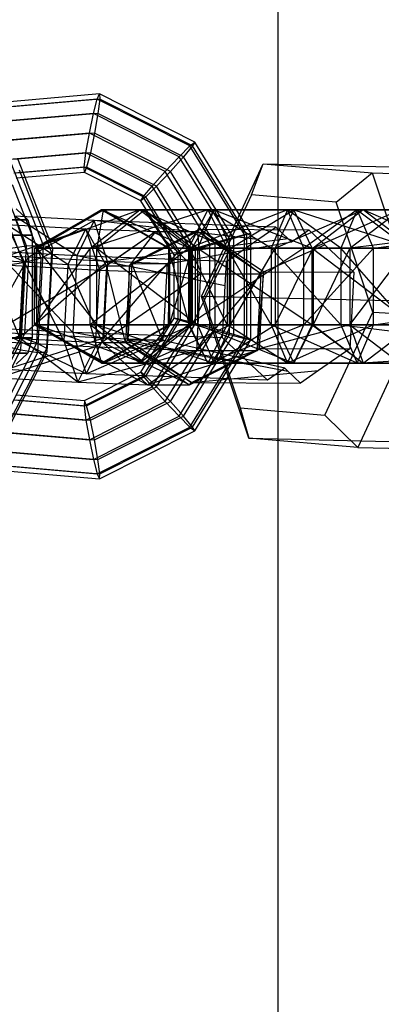
# Model space of a CAD drawing. Extents: x -2150 to 5741, y -1638 to 1462.
# Drawn here: x -475 to -440, y -70 to 26 of the extents above; entities that cross this region are included whole.
import ezdxf

# ---------------------------------------------------------------- set-up
doc = ezdxf.new("R2010")
doc.units = 0
doc.layers.get('0').update_dxf_attribs({"linetype": 'CONTINUOUS'})

msp = doc.modelspace()

# ---------------------------------------------------------------- linework, layer by layer
at = {"color": 0}
for p, q in [((-450.160382, -150, -739.999705), (-450.160382, 150, -739.999705)), ((-450.160382, -150, -699.999705), (-450.160382, 150, -699.999705)), ((-467.827513, 18.290752, 146.371841), (-477.50459, 17.451683, 147.014592)), ((-467.604906, 18.803561, 148.236187), (-477.500009, 17.945587, 148.893419)), ((-467.578986, 18.290752, 150.113597), (-477.256062, 17.451683, 150.756348)), ((-468.18716, 16.889733, 145.02011), (-467.827513, 18.290752, 146.371841)), ((-467.827513, 18.290752, 146.371841), (-467.604906, 18.803561, 148.236187)), ((-458.77305, 13.726098, 145.770445), (-467.827513, 18.290752, 146.371841)), ((-467.578986, 18.290752, 150.113597), (-467.756699, 16.889733, 151.50102)), ((-458.296588, 14.110929, 147.617929), (-467.604906, 18.803561, 148.236187)), ((-467.604906, 18.803561, 148.236187), (-467.578986, 18.290752, 150.113597)), ((-458.524523, 13.726098, 149.5122), (-467.578986, 18.290752, 150.113597)), ((-468.18716, 16.889733, 145.02011), (-477.268577, 16.102311, 145.623297)), ((-467.756699, 16.889733, 151.50102), (-476.838115, 16.102311, 152.104207)), ((-468.58748, 14.975906, 144.543187), (-468.18716, 16.889733, 145.02011)), ((-459.826243, 12.674718, 144.464778), (-468.18716, 16.889733, 145.02011)), ((-467.756699, 16.889733, 151.50102), (-468.090425, 14.975906, 152.026698)), ((-459.395781, 12.674718, 150.945689), (-467.756699, 16.889733, 151.50102)), ((-468.58748, 14.975906, 144.543187), (-476.85521, 14.259036, 145.092329)), ((-468.090425, 14.975906, 152.026698), (-476.358156, 14.259036, 152.57584)), ((-468.921207, 13.062078, 145.068865), (-468.58748, 14.975906, 144.543187)), ((-461.173964, 11.238507, 144.050782), (-468.58748, 14.975906, 144.543187)), ((-468.090425, 14.975906, 152.026698), (-468.490745, 13.062078, 151.549776)), ((-460.67691, 11.238507, 151.534293), (-468.090425, 14.975906, 152.026698)), ((-459.826243, 12.674718, 144.464778), (-458.77305, 13.726098, 145.770445)), ((-458.524523, 13.726098, 149.5122), (-459.395781, 12.674718, 150.945689)), ((-458.77305, 13.726098, 145.770445), (-458.296588, 14.110929, 147.617929)), ((-453.454939, 5.078904, 145.417216), (-458.77305, 13.726098, 145.770445)), ((-458.296588, 14.110929, 147.617929), (-458.524523, 13.726098, 149.5122)), ((-453.206411, 5.078904, 149.158972), (-458.524523, 13.726098, 149.5122)), ((-452.829375, 5.221298, 147.254798), (-458.296588, 14.110929, 147.617929)), ((-474.734119, 3.962374, 1599.447122), (-478.149416, 12.687843, 1603.369237)), ((-473.076417, 3.987115, 1600.46679), (-476.587467, 12.957215, 1604.498868)), ((-468.921207, 13.062078, 145.068865), (-476.375251, 12.415761, 145.563962)), ((-468.490745, 13.062078, 151.549776), (-475.94479, 12.415761, 152.044873)), ((-469.098919, 11.661059, 146.456288), (-468.921207, 13.062078, 145.068865)), ((-462.455092, 9.802295, 144.639386), (-468.921207, 13.062078, 145.068865)), ((-468.490745, 13.062078, 151.549776), (-468.850392, 11.661059, 150.198044)), ((-462.02463, 9.802295, 151.120297), (-468.490745, 13.062078, 151.549776)), ((-461.173964, 11.238507, 144.050782), (-459.826243, 12.674718, 144.464778)), ((-459.395781, 12.674718, 150.945689), (-460.67691, 11.238507, 151.534293)), ((-454.915483, 4.689874, 144.138606), (-459.826243, 12.674718, 144.464778)), ((-454.485022, 4.689874, 150.619516), (-459.395781, 12.674718, 150.945689)), ((-469.098919, 11.661059, 146.456288), (-475.957304, 11.066389, 146.911822)), ((-468.850392, 11.661059, 150.198044), (-475.708777, 11.066389, 150.653577)), ((-472.163311, 3.745332, 1602.16858), (-475.578608, 12.470801, 1606.090695)), ((-463.32635, 8.750916, 146.072875), (-469.098919, 11.661059, 146.456288)), ((-469.072999, 11.14825, 148.333698), (-469.098919, 11.661059, 146.456288)), ((-468.850392, 11.661059, 150.198044), (-469.072999, 11.14825, 148.333698)), ((-463.077823, 8.750916, 149.81463), (-468.850392, 11.661059, 150.198044)), ((-457.636406, -0.96811, 1564.128257), (-451.617365, 11.98213, 1570.154236)), ((-452.766124, 8.940358, 1573.383474), (-451.617365, 11.98213, 1570.154236)), ((-451.617365, 11.98213, 1570.154236), (-426.929147, 11.381712, 1546.784782)), ((-451.617365, 11.98213, 1570.154236), (-440.991356, 11.08502, 1581.402931)), ((-469.072999, 11.14825, 148.333698), (-475.713358, 10.572485, 148.77475)), ((-472.239466, 3.301811, 1604.096499), (-475.393161, 11.358934, 1607.718191)), ((-463.554286, 8.366084, 147.967145), (-469.072999, 11.14825, 148.333698)), ((-462.455092, 9.802295, 144.639386), (-461.173964, 11.238507, 144.050782)), ((-460.67691, 11.238507, 151.534293), (-462.02463, 9.802295, 151.120297)), ((-456.819657, 4.15845, 143.761569), (-461.173964, 11.238507, 144.050782)), ((-456.322603, 4.15845, 151.24508), (-460.67691, 11.238507, 151.534293)), ((-444.514926, 8.243744, 1582.118193), (-440.991356, 11.08502, 1581.402931)), ((-440.991356, 11.08502, 1581.402931), (-416.303138, 10.484603, 1558.033477)), ((-440.991356, 11.08502, 1581.402931), (-436.384389, -2.762329, 1586.625647)), ((-473.284477, 2.775394, 1605.733961), (-476.080817, 9.91954, 1608.945269)), ((-463.32635, 8.750916, 146.072875), (-462.455092, 9.802295, 144.639386)), ((-462.02463, 9.802295, 151.120297), (-463.077823, 8.750916, 149.81463)), ((-458.657239, 3.627026, 144.387133), (-462.455092, 9.802295, 144.639386)), ((-458.226777, 3.627026, 150.868044), (-462.02463, 9.802295, 151.120297)), ((-463.077823, 8.750916, 149.81463), (-463.554286, 8.366084, 147.967145)), ((-463.554286, 8.366084, 147.967145), (-463.32635, 8.750916, 146.072875)), ((-459.935849, 3.237997, 145.847678), (-463.32635, 8.750916, 146.072875)), ((-459.687322, 3.237997, 149.589433), (-463.077823, 8.750916, 149.81463)), ((-452.766124, 8.940358, 1573.383474), (-457.439967, -1.115628, 1568.704243)), ((-444.514926, 8.243744, 1582.118193), (-452.766124, 8.940358, 1573.383474)), ((-475.018334, 2.307133, 1606.642211), (-477.457319, 8.538302, 1609.443133)), ((-460.312886, 3.095602, 147.751852), (-463.554286, 8.366084, 147.967145)), ((-440.937572, -2.508856, 1586.173682), (-444.514926, 8.243744, 1582.118193)), ((-469.79569, 2.985392, 1578.943951), (-475.893616, 6.874639, 1585.247895)), ((-468.102309, 6.452626, 1585.630129), (-475.893616, 6.874639, 1585.247895)), ((-475.893616, 6.874639, 1585.247895), (-474.530464, 2.852137, 1591.712822)), ((-475.713297, 7.598076, 155), (-474.576484, 6.5, 155)), ((-473.931296, 3.75, 152.880388), (-467.401082, 7.5, 151.276413)), ((-463.660471, 7.5, 158.080559), (-473.931296, 3.75, 152.880388)), ((-473.695791, 3.75, 141.637521), (-467.238473, 7.5, 143.513545)), ((-467.401082, 7.5, 151.276413), (-473.695791, 3.75, 141.637521)), ((-468.513815, 3.75, 162.734749), (-463.660471, 7.5, 158.080559)), ((-457.018934, 7.5, 162.102817), (-468.513815, 3.75, 162.734749)), ((-467.870405, 3.75, 132.018664), (-463.216215, 7.5, 136.872008)), ((-467.238473, 7.5, 143.513545), (-467.870405, 3.75, 132.018664)), ((-467.238473, 7.5, 143.513545), (-467.401082, 7.5, 151.276413)), ((-467.401082, 7.5, 151.276413), (-460.870868, 3.75, 149.672439)), ((-467.401082, 7.5, 151.276413), (-463.660471, 7.5, 158.080559)), ((-458.807127, 3.75, 153.42637), (-467.401082, 7.5, 151.276413)), ((-463.216215, 7.5, 136.872008), (-467.238473, 7.5, 143.513545)), ((-467.238473, 7.5, 143.513545), (-460.781155, 3.75, 145.389569)), ((-460.870868, 3.75, 149.672439), (-467.238473, 7.5, 143.513545)), ((-463.660471, 7.5, 158.080559), (-458.807127, 3.75, 153.42637)), ((-463.660471, 7.5, 158.080559), (-457.018934, 7.5, 162.102817)), ((-455.14291, 3.75, 155.645499), (-463.660471, 7.5, 158.080559)), ((-463.216215, 7.5, 136.872008), (-458.016044, 3.75, 126.601184)), ((-456.41207, 7.5, 133.131397), (-463.216215, 7.5, 136.872008)), ((-463.216215, 7.5, 136.872008), (-458.562026, 3.75, 141.725352)), ((-460.781155, 3.75, 145.389569), (-463.216215, 7.5, 136.872008)), ((-458.894959, 3.75, 168.560135), (-457.018934, 7.5, 162.102817)), ((-449.256066, 7.5, 162.265426), (-458.894959, 3.75, 168.560135)), ((-458.562026, 3.75, 141.725352), (-456.41207, 7.5, 133.131397)), ((-458.016044, 3.75, 126.601184), (-456.41207, 7.5, 133.131397)), ((-457.018934, 7.5, 162.102817), (-455.14291, 3.75, 155.645499)), ((-457.018934, 7.5, 162.102817), (-449.256066, 7.5, 162.265426)), ((-450.86004, 3.75, 155.735212), (-457.018934, 7.5, 162.102817)), ((-456.41207, 7.5, 133.131397), (-446.848864, 3.75, 126.835103)), ((-448.649201, 7.5, 133.294006), (-456.41207, 7.5, 133.131397)), ((-456.41207, 7.5, 133.131397), (-454.808095, 3.75, 139.661611)), ((-454.808095, 3.75, 139.661611), (-448.649201, 7.5, 133.294006)), ((-449.256066, 7.5, 162.265426), (-450.86004, 3.75, 155.735212)), ((-448.649201, 7.5, 133.294006), (-450.449538, 3.75, 139.75291)), ((-450.449538, 3.75, 139.75291), (-441.88035, 7.5, 137.194174)), ((-447.652091, 3.75, 168.79564), (-449.256066, 7.5, 162.265426)), ((-449.256066, 7.5, 162.265426), (-442.45192, 7.5, 158.524815)), ((-444.045275, 3.75, 151.988763), (-449.256066, 7.5, 162.265426)), ((-446.848864, 3.75, 126.835103), (-448.649201, 7.5, 133.294006)), ((-448.649201, 7.5, 133.294006), (-436.997308, 3.75, 132.511505)), ((-441.88035, 7.5, 137.194174), (-448.649201, 7.5, 133.294006)), ((-442.45192, 7.5, 158.524815), (-447.652091, 3.75, 168.79564)), ((-441.88035, 7.5, 137.194174), (-446.763392, 3.75, 141.876843)), ((-438.267053, 7.5, 144.12041), (-446.763392, 3.75, 141.876843)), ((-442.45192, 7.5, 158.524815), (-444.045275, 3.75, 151.988763)), ((-443.179893, 3.75, 148.745961), (-438.267053, 7.5, 144.12041)), ((-442.45192, 7.5, 158.524815), (-422.278788, 7.5, 159.017617)), ((-440.858565, 3.75, 165.060867), (-442.45192, 7.5, 158.524815)), ((-442.45192, 7.5, 158.524815), (-437.517718, 3.75, 152.148223)), ((-436.997308, 3.75, 132.511505), (-441.88035, 7.5, 137.194174)), ((-433.354214, 3.75, 139.494858), (-441.88035, 7.5, 137.194174)), ((-438.267053, 7.5, 144.12041), (-441.88035, 7.5, 137.194174)), ((-474.957964, 2.391888, 1607.818647), (-483.285181, 6.512832, 1610.311867)), ((-477.870102, 6.5, 142.708051), (-474.576484, 6.5, 155)), ((-474.576484, 6.5, 155), (-477.870102, 6.5, 167.291949)), ((-476.684332, 6.043259, 1614.373499), (-474.957964, 2.391888, 1607.818647)), ((-476.684332, 6.043259, 1614.373499), (-468.933709, 5.62853, 1614.584249)), ((-470.681851, 2.163077, 1607.934921), (-476.684332, 6.043259, 1614.373499)), ((-474.576484, 6.5, 155), (-474.160382, 5, 155)), ((-468.102309, 6.452626, 1585.630129), (-474.530464, 2.852137, 1591.712822)), ((-468.102309, 6.452626, 1585.630129), (-469.79569, 2.985392, 1578.943951)), ((-452.14328, 4.593615, 1574.153144), (-468.102309, 6.452626, 1585.630129)), ((-450.401976, 5.809744, 1575.961466), (-468.102309, 6.452626, 1585.630129)), ((-466.80341, 2.433604, 1592.091904), (-468.102309, 6.452626, 1585.630129)), ((-452.14328, 4.593615, 1574.153144), (-450.401976, 5.809744, 1575.961466)), ((-450.401976, 5.809744, 1575.961466), (-449.172071, 4.656949, 1577.290394)), ((-421.493175, 6.453769, 156.31352), (-443.179893, 3.75, 148.745961)), ((-440.858565, 3.75, 165.060867), (-422.943359, 6.170352, 161.305087)), ((-468.933709, 5.62853, 1614.584249), (-478.80518, 2.208373, 1620.703948)), ((-477.509747, 5, 142.5), (-474.160382, 5, 155)), ((-474.160382, 5, 155), (-477.509747, 5, 167.5)), ((-474.160382, 5, 155), (-474.160382, -5, 155)), ((-468.933709, 5.62853, 1614.584249), (-470.681851, 2.163077, 1607.934921)), ((-467.580048, 1.607727, 1621.009175), (-468.933709, 5.62853, 1614.584249)), ((-468.933709, 5.62853, 1614.584249), (-462.110086, 5.379772, 1610.887647)), ((-466.917175, 2.025834, 1605.895461), (-468.933709, 5.62853, 1614.584249)), ((-462.110086, 5.379772, 1610.887647), (-467.580048, 1.607727, 1621.009175)), ((-462.110086, 5.379772, 1610.887647), (-466.917175, 2.025834, 1605.895461)), ((-464.672678, 2.016934, 1602.246738), (-462.110086, 5.379772, 1610.887647)), ((-458.041848, 5.36364, 1604.274196), (-464.672678, 2.016934, 1602.246738)), ((-457.819075, 5.584456, 1596.515962), (-464.449557, 2.238094, 1594.476397)), ((-464.449557, 2.238094, 1594.476397), (-458.041848, 5.36364, 1604.274196)), ((-457.697479, 1.247454, 1615.655432), (-462.110086, 5.379772, 1610.887647)), ((-462.110086, 5.379772, 1610.887647), (-458.041848, 5.36364, 1604.274196)), ((-457.819075, 5.584456, 1596.515962), (-461.009135, 2.223154, 1588.926829)), ((-458.041848, 5.36364, 1604.274196), (-457.819075, 5.584456, 1596.515962)), ((-451.805499, 1.22409, 1606.077251), (-458.041848, 5.36364, 1604.274196)), ((-458.041848, 5.36364, 1604.274196), (-457.697479, 1.247454, 1615.655432)), ((-457.819075, 5.584456, 1596.515962), (-447.186601, 5.538284, 1579.365263)), ((-451.583074, 1.444561, 1598.331126), (-457.819075, 5.584456, 1596.515962)), ((-457.819075, 5.584456, 1596.515962), (-451.805499, 1.22409, 1606.077251)), ((-454.915483, 4.689874, 144.138606), (-453.454939, 5.078904, 145.417216)), ((-453.206411, 5.078904, 149.158972), (-454.485022, 4.689874, 150.619516)), ((-453.454939, 5.078904, 145.417216), (-452.829375, 5.221298, 147.254798)), ((-453.454939, -5.078904, 145.417216), (-453.454939, 5.078904, 145.417216)), ((-452.829375, 5.221298, 147.254798), (-453.206411, 5.078904, 149.158972)), ((-453.206411, -5.078904, 149.158972), (-453.206411, 5.078904, 149.158972)), ((-452.829375, -5.221298, 147.254798), (-452.829375, 5.221298, 147.254798)), ((-448.86314, 4.367386, 1577.624198), (-447.186601, 5.538284, 1579.365263)), ((-447.186601, 5.538284, 1579.365263), (-445.623523, 4.073204, 1581.054188)), ((-476.692237, 3.67774, 1599.382795), (-474.734119, 3.962374, 1599.447122)), ((-475.268394, -6.176818, 1599.143197), (-474.734119, 3.962374, 1599.447122)), ((-474.734119, 3.962374, 1599.447122), (-473.076417, 3.987115, 1600.46679)), ((-473.625671, -6.436346, 1600.154345), (-473.076417, 3.987115, 1600.46679)), ((-473.076417, 3.987115, 1600.46679), (-472.163311, 3.745332, 1602.16858)), ((-449.172071, 4.656949, 1577.290394), (-466.80341, 2.433604, 1592.091904)), ((-461.009135, 2.223154, 1588.926829), (-448.86314, 4.367386, 1577.624198)), ((-458.657239, 3.627026, 144.387133), (-456.819657, 4.15845, 143.761569)), ((-456.322603, 4.15845, 151.24508), (-458.226777, 3.627026, 150.868044)), ((-456.819657, 4.15845, 143.761569), (-454.915483, 4.689874, 144.138606)), ((-456.819657, -4.15845, 143.761569), (-456.819657, 4.15845, 143.761569)), ((-454.485022, 4.689874, 150.619516), (-456.322603, 4.15845, 151.24508)), ((-456.322603, -4.15845, 151.24508), (-456.322603, 4.15845, 151.24508)), ((-455.204798, 2.455446, 1570.973796), (-452.14328, 4.593615, 1574.153144)), ((-454.915483, -4.689874, 144.138606), (-454.915483, 4.689874, 144.138606)), ((-454.485022, -4.689874, 150.619516), (-454.485022, 4.689874, 150.619516)), ((-451.583074, 1.444561, 1598.331126), (-445.623523, 4.073204, 1581.054188)), ((-449.172071, 4.656949, 1577.290394), (-448.86314, 4.367386, 1577.624198)), ((-445.623523, 4.073204, 1581.054188), (-442.77826, 1.406326, 1584.128532)), ((-474.530464, 2.852137, 1591.712822), (-478.224282, 2.983637, 1593.819284)), ((-470.190171, -4.500864, 1578.719549), (-477.651248, 3.410885, 1578.558565)), ((-469.79569, 2.985392, 1578.943951), (-477.651248, 3.410885, 1578.558565)), ((-473.931296, -3.75, 152.880388), (-473.931296, 3.75, 152.880388)), ((-473.931296, 3.75, 152.880388), (-473.695791, -3.75, 141.637521)), ((-473.695791, 3.75, 141.637521), (-473.931296, 3.75, 152.880388)), ((-468.513815, 3.75, 162.734749), (-473.931296, -3.75, 152.880388)), ((-473.931296, 3.75, 152.880388), (-468.513815, 3.75, 162.734749)), ((-473.695791, -3.75, 141.637521), (-473.695791, 3.75, 141.637521)), ((-473.695791, 3.75, 141.637521), (-467.870405, -3.75, 132.018664)), ((-467.870405, 3.75, 132.018664), (-473.695791, 3.75, 141.637521)), ((-472.239466, 3.301811, 1604.096499), (-473.284477, 2.775394, 1605.733961)), ((-472.732817, -6.060749, 1603.815854), (-472.239466, 3.301811, 1604.096499)), ((-472.697586, -6.393861, 1601.864656), (-472.163311, 3.745332, 1602.16858)), ((-472.163311, 3.745332, 1602.16858), (-472.239466, 3.301811, 1604.096499)), ((-469.79569, 2.985392, 1578.943951), (-470.190171, -4.500864, 1578.719549)), ((-455.330715, 0.065853, 1570.902167), (-469.79569, 2.985392, 1578.943951)), ((-455.204798, 2.455446, 1570.973796), (-469.79569, 2.985392, 1578.943951)), ((-468.513815, -3.75, 162.734749), (-468.513815, 3.75, 162.734749)), ((-458.894959, 3.75, 168.560135), (-468.513815, -3.75, 162.734749)), ((-468.513815, 3.75, 162.734749), (-458.894959, 3.75, 168.560135)), ((-467.870405, -3.75, 132.018664), (-467.870405, 3.75, 132.018664)), ((-467.870405, 3.75, 132.018664), (-458.016044, -3.75, 126.601184)), ((-458.016044, 3.75, 126.601184), (-467.870405, 3.75, 132.018664)), ((-460.781155, 3.75, 145.389569), (-460.870868, 3.75, 149.672439)), ((-460.870868, 3.75, 149.672439), (-460.870868, -3.75, 149.672439)), ((-460.870868, -3.75, 149.672439), (-460.781155, 3.75, 145.389569)), ((-460.870868, 3.75, 149.672439), (-458.807127, 3.75, 153.42637)), ((-458.807127, -3.75, 153.42637), (-460.870868, 3.75, 149.672439)), ((-458.562026, 3.75, 141.725352), (-460.781155, 3.75, 145.389569)), ((-460.781155, 3.75, 145.389569), (-460.781155, -3.75, 145.389569)), ((-460.781155, -3.75, 145.389569), (-458.562026, 3.75, 141.725352)), ((-459.687322, 3.237997, 149.589433), (-460.312886, 3.095602, 147.751852)), ((-460.312886, 3.095602, 147.751852), (-459.935849, 3.237997, 145.847678)), ((-460.312886, -3.095602, 147.751852), (-460.312886, 3.095602, 147.751852)), ((-459.935849, 3.237997, 145.847678), (-458.657239, 3.627026, 144.387133)), ((-459.935849, -3.237997, 145.847678), (-459.935849, 3.237997, 145.847678)), ((-458.226777, 3.627026, 150.868044), (-459.687322, 3.237997, 149.589433)), ((-459.687322, -3.237997, 149.589433), (-459.687322, 3.237997, 149.589433)), ((-458.894959, -3.75, 168.560135), (-458.894959, 3.75, 168.560135)), ((-447.652091, 3.75, 168.79564), (-458.894959, -3.75, 168.560135)), ((-458.894959, 3.75, 168.560135), (-447.652091, 3.75, 168.79564)), ((-458.807127, 3.75, 153.42637), (-458.807127, -3.75, 153.42637)), ((-458.807127, 3.75, 153.42637), (-455.14291, 3.75, 155.645499)), ((-455.14291, -3.75, 155.645499), (-458.807127, 3.75, 153.42637)), ((-458.657239, -3.627026, 144.387133), (-458.657239, 3.627026, 144.387133)), ((-454.808095, 3.75, 139.661611), (-458.562026, 3.75, 141.725352)), ((-458.562026, 3.75, 141.725352), (-458.562026, -3.75, 141.725352)), ((-458.562026, -3.75, 141.725352), (-454.808095, 3.75, 139.661611)), ((-458.226777, -3.627026, 150.868044), (-458.226777, 3.627026, 150.868044)), ((-458.016044, -3.75, 126.601184), (-458.016044, 3.75, 126.601184)), ((-458.016044, 3.75, 126.601184), (-446.848864, -3.75, 126.835103)), ((-446.848864, 3.75, 126.835103), (-458.016044, 3.75, 126.601184)), ((-455.14291, 3.75, 155.645499), (-455.14291, -3.75, 155.645499)), ((-455.14291, 3.75, 155.645499), (-450.86004, 3.75, 155.735212)), ((-450.86004, -3.75, 155.735212), (-455.14291, 3.75, 155.645499)), ((-450.449538, 3.75, 139.75291), (-454.808095, 3.75, 139.661611)), ((-454.808095, 3.75, 139.661611), (-454.808095, -3.75, 139.661611)), ((-454.808095, -3.75, 139.661611), (-450.449538, 3.75, 139.75291)), ((-450.86004, 3.75, 155.735212), (-450.86004, -3.75, 155.735212)), ((-450.86004, 3.75, 155.735212), (-444.045275, 3.75, 151.988763)), ((-444.045275, -3.75, 151.988763), (-450.86004, 3.75, 155.735212)), ((-446.763392, 3.75, 141.876843), (-450.449538, 3.75, 139.75291)), ((-450.449538, 3.75, 139.75291), (-450.449538, -3.75, 139.75291)), ((-450.449538, -3.75, 139.75291), (-446.763392, 3.75, 141.876843)), ((-447.652091, -3.75, 168.79564), (-447.652091, 3.75, 168.79564)), ((-440.858565, 3.75, 165.060867), (-447.652091, -3.75, 168.79564)), ((-447.652091, 3.75, 168.79564), (-440.858565, 3.75, 165.060867)), ((-446.848864, -3.75, 126.835103), (-446.848864, 3.75, 126.835103)), ((-446.848864, 3.75, 126.835103), (-436.997308, -3.75, 132.511505)), ((-436.997308, 3.75, 132.511505), (-446.848864, 3.75, 126.835103)), ((-443.179893, 3.75, 148.745961), (-446.763392, 3.75, 141.876843)), ((-446.763392, 3.75, 141.876843), (-446.763392, -3.75, 141.876843)), ((-443.179893, 3.75, 148.745961), (-446.763392, -3.75, 141.876843)), ((-444.045275, 3.75, 151.988763), (-444.045275, -3.75, 151.988763)), ((-444.045275, 3.75, 151.988763), (-437.517718, 3.75, 152.148223)), ((-437.517718, -3.75, 152.148223), (-444.045275, 3.75, 151.988763)), ((-437.517718, 3.75, 152.148223), (-443.179893, 3.75, 148.745961)), ((-443.179893, 3.75, 148.745961), (-443.179893, -3.75, 148.745961)), ((-443.179893, -3.75, 148.745961), (-437.517718, 3.75, 152.148223)), ((-440.858565, 3.75, 165.060867), (-424.153076, 3.75, 165.468959)), ((-440.858565, -3.75, 165.060867), (-440.858565, 3.75, 165.060867)), ((-478.80518, 2.208373, 1620.703948), (-467.580048, 1.607727, 1621.009175)), ((-478.618763, -4.502619, 1593.594882), (-474.530464, 2.852137, 1591.712822)), ((-478.599734, 2.650957, 1605.577795), (-474.957964, 2.391888, 1607.818647)), ((-475.352445, -5.094368, 1607.594245), (-478.599734, 2.650957, 1605.577795)), ((-475.018334, 2.307133, 1606.642211), (-476.976452, 2.022499, 1606.577884)), ((-475.399879, -4.933626, 1606.425168), (-475.018334, 2.307133, 1606.642211)), ((-474.957964, 2.391888, 1607.818647), (-475.352445, -5.094368, 1607.594245)), ((-473.284477, 2.775394, 1605.733961), (-475.018334, 2.307133, 1606.642211)), ((-474.957964, 2.391888, 1607.818647), (-470.681851, 2.163077, 1607.934921)), ((-471.076332, -5.323179, 1607.710519), (-474.957964, 2.391888, 1607.818647)), ((-474.530464, 2.852137, 1591.712822), (-474.924946, -4.634119, 1591.48842)), ((-466.80341, 2.433604, 1592.091904), (-474.924946, -4.634119, 1591.48842)), ((-466.80341, 2.433604, 1592.091904), (-474.530464, 2.852137, 1591.712822)), ((-473.721925, -5.526265, 1605.485117), (-473.284477, 2.775394, 1605.733961)), ((-470.681851, 2.163077, 1607.934921), (-471.076332, -5.323179, 1607.710519)), ((-470.681851, 2.163077, 1607.934921), (-466.917175, 2.025834, 1605.895461)), ((-467.311656, -5.460422, 1605.671058), (-470.681851, 2.163077, 1607.934921)), ((-466.917175, 2.025834, 1605.895461), (-467.311656, -5.460422, 1605.671058)), ((-466.80341, 2.433604, 1592.091904), (-467.197891, -5.052652, 1591.867502)), ((-467.197891, -5.052652, 1591.867502), (-461.009135, 2.223154, 1588.926829)), ((-466.917175, 2.025834, 1605.895461), (-464.672678, 2.016934, 1602.246738)), ((-465.067159, -5.469322, 1602.022336), (-466.917175, 2.025834, 1605.895461)), ((-461.009135, 2.223154, 1588.926829), (-466.80341, 2.433604, 1592.091904)), ((-464.672678, 2.016934, 1602.246738), (-465.067159, -5.469322, 1602.022336)), ((-464.449557, 2.238094, 1594.476397), (-464.844038, -5.248162, 1594.251995)), ((-464.844038, -5.248162, 1594.251995), (-464.672678, 2.016934, 1602.246738)), ((-464.672678, 2.016934, 1602.246738), (-464.449557, 2.238094, 1594.476397)), ((-464.449557, 2.238094, 1594.476397), (-461.009135, 2.223154, 1588.926829)), ((-461.403616, -5.263102, 1588.702427), (-464.449557, 2.238094, 1594.476397)), ((-461.009135, 2.223154, 1588.926829), (-461.403616, -5.263102, 1588.702427)), ((-455.330715, 0.065853, 1570.902167), (-455.204798, 2.455446, 1570.973796)), ((-467.580048, 1.607727, 1621.009175), (-479.199661, -5.277882, 1620.479545)), ((-467.974529, -5.878529, 1620.784772), (-467.580048, 1.607727, 1621.009175)), ((-457.697479, 1.247454, 1615.655432), (-467.974529, -5.878529, 1620.784772)), ((-467.580048, 1.607727, 1621.009175), (-457.697479, 1.247454, 1615.655432)), ((-458.09196, -6.238802, 1615.43103), (-457.697479, 1.247454, 1615.655432)), ((-451.805499, 1.22409, 1606.077251), (-458.09196, -6.238802, 1615.43103)), ((-457.697479, 1.247454, 1615.655432), (-451.805499, 1.22409, 1606.077251)), ((-451.583074, 1.444561, 1598.331126), (-452.19998, -6.262166, 1605.852849)), ((-452.19998, -6.262166, 1605.852849), (-451.805499, 1.22409, 1606.077251)), ((-451.977555, -6.041695, 1598.106724), (-451.583074, 1.444561, 1598.331126)), ((-451.805499, 1.22409, 1606.077251), (-451.583074, 1.444561, 1598.331126)), ((-451.583074, 1.444561, 1598.331126), (-442.77826, 1.406326, 1584.128532)), ((-442.77826, 1.406326, 1584.128532), (-443.046431, -3.682893, 1583.975981)), ((-455.599279, -5.03081, 1570.749394), (-455.330715, 0.065853, 1570.902167)), ((-432.948187, -1.568528, 1540.758803), (-457.636406, -0.96811, 1564.128257)), ((-453.029438, -14.81546, 1569.350973), (-457.636406, -0.96811, 1564.128257)), ((-457.636406, -0.96811, 1564.128257), (-457.439967, -1.115628, 1568.704243)), ((-457.439967, -1.115628, 1568.704243), (-453.862612, -11.868227, 1572.759732)), ((-440.858565, -3.75, 165.060867), (-424.153076, -1.348562, 165.468959)), ((-445.611415, -12.564841, 1581.494451), (-440.937572, -2.508856, 1586.173682)), ((-436.384389, -2.762329, 1586.625647), (-442.403429, -15.71257, 1580.599668)), ((-440.937572, -2.508856, 1586.173682), (-436.384389, -2.762329, 1586.625647)), ((-467.401082, -7.5, 151.276413), (-473.931296, -3.75, 152.880388)), ((-473.931296, -3.75, 152.880388), (-467.238473, -7.5, 143.513545)), ((-473.695791, -3.75, 141.637521), (-473.931296, -3.75, 152.880388)), ((-473.931296, -3.75, 152.880388), (-468.513815, -3.75, 162.734749)), ((-467.238473, -7.5, 143.513545), (-473.695791, -3.75, 141.637521)), ((-473.695791, -3.75, 141.637521), (-463.216215, -7.5, 136.872008)), ((-467.870405, -3.75, 132.018664), (-473.695791, -3.75, 141.637521)), ((-463.660471, -7.5, 158.080559), (-468.513815, -3.75, 162.734749)), ((-468.513815, -3.75, 162.734749), (-467.401082, -7.5, 151.276413)), ((-468.513815, -3.75, 162.734749), (-458.894959, -3.75, 168.560135)), ((-463.216215, -7.5, 136.872008), (-467.870405, -3.75, 132.018664)), ((-467.870405, -3.75, 132.018664), (-456.41207, -7.5, 133.131397)), ((-458.016044, -3.75, 126.601184), (-467.870405, -3.75, 132.018664)), ((-460.870868, -3.75, 149.672439), (-467.401082, -7.5, 151.276413)), ((-467.401082, -7.5, 151.276413), (-460.781155, -3.75, 145.389569)), ((-460.781155, -3.75, 145.389569), (-467.238473, -7.5, 143.513545)), ((-467.238473, -7.5, 143.513545), (-458.562026, -3.75, 141.725352)), ((-458.807127, -3.75, 153.42637), (-463.660471, -7.5, 158.080559)), ((-463.660471, -7.5, 158.080559), (-460.870868, -3.75, 149.672439)), ((-458.894959, -3.75, 168.560135), (-463.660471, -7.5, 158.080559)), ((-463.554286, -8.366084, 147.967145), (-460.312886, -3.095602, 147.751852)), ((-463.32635, -8.750916, 146.072875), (-459.935849, -3.237997, 145.847678)), ((-458.562026, -3.75, 141.725352), (-463.216215, -7.5, 136.872008)), ((-463.216215, -7.5, 136.872008), (-454.808095, -3.75, 139.661611)), ((-463.077823, -8.750916, 149.81463), (-459.687322, -3.237997, 149.589433)), ((-462.455092, -9.802295, 144.639386), (-458.657239, -3.627026, 144.387133)), ((-462.02463, -9.802295, 151.120297), (-458.226777, -3.627026, 150.868044)), ((-460.781155, -3.75, 145.389569), (-460.870868, -3.75, 149.672439)), ((-460.870868, -3.75, 149.672439), (-458.807127, -3.75, 153.42637)), ((-458.562026, -3.75, 141.725352), (-460.781155, -3.75, 145.389569)), ((-459.687322, -3.237997, 149.589433), (-460.312886, -3.095602, 147.751852)), ((-460.312886, -3.095602, 147.751852), (-459.935849, -3.237997, 145.847678)), ((-459.935849, -3.237997, 145.847678), (-458.657239, -3.627026, 144.387133)), ((-458.226777, -3.627026, 150.868044), (-459.687322, -3.237997, 149.589433)), ((-457.018934, -7.5, 162.102817), (-458.894959, -3.75, 168.560135)), ((-458.894959, -3.75, 168.560135), (-447.652091, -3.75, 168.79564)), ((-458.807127, -3.75, 153.42637), (-455.14291, -3.75, 155.645499)), ((-457.018934, -7.5, 162.102817), (-458.807127, -3.75, 153.42637)), ((-458.657239, -3.627026, 144.387133), (-456.819657, -4.15845, 143.761569)), ((-454.808095, -3.75, 139.661611), (-458.562026, -3.75, 141.725352)), ((-456.322603, -4.15845, 151.24508), (-458.226777, -3.627026, 150.868044)), ((-456.41207, -7.5, 133.131397), (-458.016044, -3.75, 126.601184)), ((-458.016044, -3.75, 126.601184), (-448.649201, -7.5, 133.294006)), ((-446.848864, -3.75, 126.835103), (-458.016044, -3.75, 126.601184)), ((-455.14291, -3.75, 155.645499), (-457.018934, -7.5, 162.102817)), ((-447.652091, -3.75, 168.79564), (-457.018934, -7.5, 162.102817)), ((-454.808095, -3.75, 139.661611), (-456.41207, -7.5, 133.131397)), ((-456.41207, -7.5, 133.131397), (-450.449538, -3.75, 139.75291)), ((-455.14291, -3.75, 155.645499), (-450.86004, -3.75, 155.735212)), ((-449.256066, -7.5, 162.265426), (-455.14291, -3.75, 155.645499)), ((-450.449538, -3.75, 139.75291), (-454.808095, -3.75, 139.661611)), ((-451.977555, -6.041695, 1598.106724), (-443.046431, -3.682893, 1583.975981)), ((-450.86004, -3.75, 155.735212), (-449.256066, -7.5, 162.265426)), ((-450.86004, -3.75, 155.735212), (-444.045275, -3.75, 151.988763)), ((-442.45192, -7.5, 158.524815), (-450.86004, -3.75, 155.735212)), ((-446.763392, -3.75, 141.876843), (-450.449538, -3.75, 139.75291)), ((-450.449538, -3.75, 139.75291), (-448.649201, -7.5, 133.294006)), ((-449.256066, -7.5, 162.265426), (-447.652091, -3.75, 168.79564)), ((-440.858565, -3.75, 165.060867), (-449.256066, -7.5, 162.265426)), ((-448.649201, -7.5, 133.294006), (-446.763392, -3.75, 141.876843)), ((-448.649201, -7.5, 133.294006), (-446.848864, -3.75, 126.835103)), ((-447.652091, -3.75, 168.79564), (-440.858565, -3.75, 165.060867)), ((-446.848864, -3.75, 126.835103), (-441.88035, -7.5, 137.194174)), ((-436.997308, -3.75, 132.511505), (-446.848864, -3.75, 126.835103)), ((-443.179893, -3.75, 148.745961), (-446.763392, -3.75, 141.876843)), ((-446.763392, -3.75, 141.876843), (-441.88035, -7.5, 137.194174)), ((-437.517718, -3.75, 152.148223), (-444.045275, -3.75, 151.988763)), ((-444.045275, -3.75, 151.988763), (-421.754657, -6.45134, 157.213546)), ((-444.045275, -3.75, 151.988763), (-442.45192, -7.5, 158.524815)), ((-437.517718, -3.75, 152.148223), (-443.179893, -3.75, 148.745961)), ((-443.179893, -3.75, 148.745961), (-438.267053, -7.5, 144.12041)), ((-443.179893, -3.75, 148.745961), (-441.88035, -7.5, 137.194174)), ((-443.046431, -3.682893, 1583.975981), (-443.172741, -6.07993, 1583.90413)), ((-442.45192, -7.5, 158.524815), (-440.858565, -3.75, 165.060867)), ((-441.88035, -7.5, 137.194174), (-436.997308, -3.75, 132.511505)), ((-440.858565, -3.75, 165.060867), (-424.153076, -3.75, 165.468959)), ((-483.465517, -7.856399, 1588.667175), (-474.924946, -4.634119, 1591.48842)), ((-474.924946, -4.634119, 1591.48842), (-478.618763, -4.502619, 1593.594882)), ((-468.891271, -8.519886, 1585.181324), (-478.045729, -4.075371, 1578.334163)), ((-470.190171, -4.500864, 1578.719549), (-478.045729, -4.075371, 1578.334163)), ((-474.924946, -4.634119, 1591.48842), (-476.682578, -8.097873, 1584.79909)), ((-467.197891, -5.052652, 1591.867502), (-474.924946, -4.634119, 1591.48842)), ((-470.190171, -4.500864, 1578.719549), (-468.891271, -8.519886, 1585.181324)), ((-452.758631, -7.693362, 1573.81875), (-470.190171, -4.500864, 1578.719549)), ((-455.599279, -5.03081, 1570.749394), (-470.190171, -4.500864, 1578.719549)), ((-461.173964, -11.238507, 144.050782), (-456.819657, -4.15845, 143.761569)), ((-460.67691, -11.238507, 151.534293), (-456.322603, -4.15845, 151.24508)), ((-459.826243, -12.674718, 144.464778), (-454.915483, -4.689874, 144.138606)), ((-459.395781, -12.674718, 150.945689), (-454.485022, -4.689874, 150.619516)), ((-456.819657, -4.15845, 143.761569), (-454.915483, -4.689874, 144.138606)), ((-454.485022, -4.689874, 150.619516), (-456.322603, -4.15845, 151.24508)), ((-454.915483, -4.689874, 144.138606), (-453.454939, -5.078904, 145.417216)), ((-453.206411, -5.078904, 149.158972), (-454.485022, -4.689874, 150.619516)), ((-479.199661, -5.277882, 1620.479545), (-467.974529, -5.878529, 1620.784772)), ((-478.994215, -4.835298, 1605.353393), (-475.352445, -5.094368, 1607.594245)), ((-477.509747, -5, 142.5), (-474.160382, -5, 155)), ((-474.160382, -5, 155), (-477.509747, -5, 167.5)), ((-475.352445, -5.094368, 1607.594245), (-477.473294, -8.929253, 1613.924694)), ((-477.263051, -12.516284, 1608.27275), (-473.721925, -5.526265, 1605.485117)), ((-477.185588, -5.68482, 1599.10215), (-475.268394, -6.176818, 1599.143197)), ((-467.197891, -5.052652, 1591.867502), (-476.682578, -8.097873, 1584.79909)), ((-473.721925, -5.526265, 1605.485117), (-475.399879, -4.933626, 1606.425168)), ((-475.352445, -5.094368, 1607.594245), (-471.076332, -5.323179, 1607.710519)), ((-469.722671, -9.343982, 1614.135444), (-475.352445, -5.094368, 1607.594245)), ((-474.160382, -5, 155), (-474.576484, -6.5, 155)), ((-472.732817, -6.060749, 1603.815854), (-473.721925, -5.526265, 1605.485117)), ((-471.076332, -5.323179, 1607.710519), (-469.722671, -9.343982, 1614.135444)), ((-471.076332, -5.323179, 1607.710519), (-467.311656, -5.460422, 1605.671058)), ((-462.899048, -9.59274, 1610.438843), (-471.076332, -5.323179, 1607.710519)), ((-467.197891, -5.052652, 1591.867502), (-468.891271, -8.519886, 1585.181324)), ((-468.891271, -8.519886, 1585.181324), (-461.403616, -5.263102, 1588.702427)), ((-467.311656, -5.460422, 1605.671058), (-462.899048, -9.59274, 1610.438843)), ((-467.311656, -5.460422, 1605.671058), (-465.067159, -5.469322, 1602.022336)), ((-458.83081, -9.608872, 1603.825391), (-467.311656, -5.460422, 1605.671058)), ((-461.403616, -5.263102, 1588.702427), (-467.197891, -5.052652, 1591.867502)), ((-465.067159, -5.469322, 1602.022336), (-464.844038, -5.248162, 1594.251995)), ((-465.067159, -5.469322, 1602.022336), (-458.83081, -9.608872, 1603.825391)), ((-458.608037, -9.388056, 1596.067158), (-465.067159, -5.469322, 1602.022336)), ((-461.403616, -5.263102, 1588.702427), (-464.844038, -5.248162, 1594.251995)), ((-464.844038, -5.248162, 1594.251995), (-449.208323, -8.278756, 1577.584446)), ((-464.844038, -5.248162, 1594.251995), (-458.608037, -9.388056, 1596.067158)), ((-449.514399, -7.99187, 1577.253727), (-461.403616, -5.263102, 1588.702427)), ((-458.77305, -13.726098, 145.770445), (-453.454939, -5.078904, 145.417216)), ((-458.524523, -13.726098, 149.5122), (-453.206411, -5.078904, 149.158972)), ((-458.296588, -14.110929, 147.617929), (-452.829375, -5.221298, 147.254798)), ((-452.758631, -7.693362, 1573.81875), (-455.599279, -5.03081, 1570.749394)), ((-453.454939, -5.078904, 145.417216), (-452.829375, -5.221298, 147.254798)), ((-452.829375, -5.221298, 147.254798), (-453.206411, -5.078904, 149.158972)), ((-479.593332, -14.714045, 1602.547859), (-475.268394, -6.176818, 1599.143197)), ((-478.071866, -15.212926, 1603.654462), (-473.625671, -6.436346, 1600.154345)), ((-477.870102, -6.5, 142.708051), (-474.576484, -6.5, 155)), ((-474.576484, -6.5, 155), (-477.870102, -6.5, 167.291949)), ((-467.974529, -5.878529, 1620.784772), (-477.473294, -8.929253, 1613.924694)), ((-477.022524, -14.931088, 1605.269318), (-472.697586, -6.393861, 1601.864656)), ((-476.726477, -13.944048, 1606.959729), (-472.732817, -6.060749, 1603.815854)), ((-474.576484, -6.5, 155), (-475.713297, -7.598076, 155)), ((-475.268394, -6.176818, 1599.143197), (-473.625671, -6.436346, 1600.154345)), ((-473.625671, -6.436346, 1600.154345), (-472.697586, -6.393861, 1601.864656)), ((-472.697586, -6.393861, 1601.864656), (-472.732817, -6.060749, 1603.815854)), ((-469.722671, -9.343982, 1614.135444), (-467.974529, -5.878529, 1620.784772)), ((-458.09196, -6.238802, 1615.43103), (-469.722671, -9.343982, 1614.135444)), ((-467.974529, -5.878529, 1620.784772), (-458.09196, -6.238802, 1615.43103)), ((-462.899048, -9.59274, 1610.438843), (-458.09196, -6.238802, 1615.43103)), ((-452.19998, -6.262166, 1605.852849), (-462.899048, -9.59274, 1610.438843)), ((-451.977555, -6.041695, 1598.106724), (-458.83081, -9.608872, 1603.825391)), ((-458.83081, -9.608872, 1603.825391), (-452.19998, -6.262166, 1605.852849)), ((-458.608037, -9.388056, 1596.067158), (-451.977555, -6.041695, 1598.106724)), ((-458.09196, -6.238802, 1615.43103), (-452.19998, -6.262166, 1605.852849)), ((-452.19998, -6.262166, 1605.852849), (-451.977555, -6.041695, 1598.106724)), ((-451.977555, -6.041695, 1598.106724), (-443.172741, -6.07993, 1583.90413)), ((-443.172741, -6.07993, 1583.90413), (-446.234259, -8.218099, 1580.724781)), ((-442.45192, -7.5, 158.524815), (-422.958327, -6.140406, 161.356606)), ((-467.238473, -7.5, 143.513545), (-467.401082, -7.5, 151.276413)), ((-467.401082, -7.5, 151.276413), (-463.660471, -7.5, 158.080559)), ((-463.216215, -7.5, 136.872008), (-467.238473, -7.5, 143.513545)), ((-463.660471, -7.5, 158.080559), (-457.018934, -7.5, 162.102817)), ((-456.41207, -7.5, 133.131397), (-463.216215, -7.5, 136.872008)), ((-457.018934, -7.5, 162.102817), (-449.256066, -7.5, 162.265426)), ((-448.649201, -7.5, 133.294006), (-456.41207, -7.5, 133.131397)), ((-451.190938, -9.162768, 1575.512662), (-452.758631, -7.693362, 1573.81875)), ((-449.256066, -7.5, 162.265426), (-442.45192, -7.5, 158.524815)), ((-441.88035, -7.5, 137.194174), (-448.649201, -7.5, 133.294006)), ((-442.45192, -7.5, 158.524815), (-422.278788, -7.5, 159.017617)), ((-438.267053, -7.5, 144.12041), (-441.88035, -7.5, 137.194174)), ((-468.891271, -8.519886, 1585.181324), (-476.682578, -8.097873, 1584.79909)), ((-469.072999, -11.14825, 148.333698), (-463.554286, -8.366084, 147.967145)), ((-451.190938, -9.162768, 1575.512662), (-468.891271, -8.519886, 1585.181324)), ((-463.077823, -8.750916, 149.81463), (-463.554286, -8.366084, 147.967145)), ((-463.554286, -8.366084, 147.967145), (-463.32635, -8.750916, 146.072875)), ((-458.608037, -9.388056, 1596.067158), (-446.234259, -8.218099, 1580.724781)), ((-449.514399, -7.99187, 1577.253727), (-451.190938, -9.162768, 1575.512662)), ((-449.208323, -8.278756, 1577.584446), (-449.514399, -7.99187, 1577.253727)), ((-447.975563, -9.434228, 1578.916459), (-449.208323, -8.278756, 1577.584446)), ((-446.234259, -8.218099, 1580.724781), (-447.975563, -9.434228, 1578.916459)), ((-477.473294, -8.929253, 1613.924694), (-469.722671, -9.343982, 1614.135444)), ((-469.722671, -9.343982, 1614.135444), (-462.899048, -9.59274, 1610.438843)), ((-469.098919, -11.661059, 146.456288), (-463.32635, -8.750916, 146.072875)), ((-468.850392, -11.661059, 150.198044), (-463.077823, -8.750916, 149.81463)), ((-463.32635, -8.750916, 146.072875), (-462.455092, -9.802295, 144.639386)), ((-462.02463, -9.802295, 151.120297), (-463.077823, -8.750916, 149.81463)), ((-462.899048, -9.59274, 1610.438843), (-458.83081, -9.608872, 1603.825391)), ((-458.83081, -9.608872, 1603.825391), (-458.608037, -9.388056, 1596.067158)), ((-458.608037, -9.388056, 1596.067158), (-447.975563, -9.434228, 1578.916459)), ((-475.713358, -10.572485, 148.77475), (-469.072999, -11.14825, 148.333698)), ((-468.921207, -13.062078, 145.068865), (-462.455092, -9.802295, 144.639386)), ((-468.490745, -13.062078, 151.549776), (-462.02463, -9.802295, 151.120297)), ((-462.455092, -9.802295, 144.639386), (-461.173964, -11.238507, 144.050782)), ((-460.67691, -11.238507, 151.534293), (-462.02463, -9.802295, 151.120297)), ((-475.957304, -11.066389, 146.911822), (-469.098919, -11.661059, 146.456288)), ((-475.708777, -11.066389, 150.653577), (-468.850392, -11.661059, 150.198044)), ((-469.072999, -11.14825, 148.333698), (-469.098919, -11.661059, 146.456288)), ((-468.850392, -11.661059, 150.198044), (-469.072999, -11.14825, 148.333698)), ((-468.58748, -14.975906, 144.543187), (-461.173964, -11.238507, 144.050782)), ((-468.090425, -14.975906, 152.026698), (-460.67691, -11.238507, 151.534293)), ((-461.173964, -11.238507, 144.050782), (-459.826243, -12.674718, 144.464778)), ((-459.395781, -12.674718, 150.945689), (-460.67691, -11.238507, 151.534293)), ((-476.375251, -12.415761, 145.563962), (-468.921207, -13.062078, 145.068865)), ((-475.94479, -12.415761, 152.044873), (-468.490745, -13.062078, 151.549776)), ((-469.098919, -11.661059, 146.456288), (-468.921207, -13.062078, 145.068865)), ((-468.490745, -13.062078, 151.549776), (-468.850392, -11.661059, 150.198044)), ((-453.862612, -11.868227, 1572.759732), (-445.611415, -12.564841, 1581.494451)), ((-453.862612, -11.868227, 1572.759732), (-453.029438, -14.81546, 1569.350973)), ((-468.921207, -13.062078, 145.068865), (-468.58748, -14.975906, 144.543187)), ((-468.090425, -14.975906, 152.026698), (-468.490745, -13.062078, 151.549776)), ((-468.18716, -16.889733, 145.02011), (-459.826243, -12.674718, 144.464778)), ((-467.756699, -16.889733, 151.50102), (-459.395781, -12.674718, 150.945689)), ((-459.826243, -12.674718, 144.464778), (-458.77305, -13.726098, 145.770445)), ((-458.524523, -13.726098, 149.5122), (-459.395781, -12.674718, 150.945689)), ((-445.611415, -12.564841, 1581.494451), (-442.403429, -15.71257, 1580.599668)), ((-476.85521, -14.259036, 145.092329), (-468.58748, -14.975906, 144.543187)), ((-476.358156, -14.259036, 152.57584), (-468.090425, -14.975906, 152.026698)), ((-467.827513, -18.290752, 146.371841), (-458.77305, -13.726098, 145.770445)), ((-467.604906, -18.803561, 148.236187), (-458.296588, -14.110929, 147.617929)), ((-467.578986, -18.290752, 150.113597), (-458.524523, -13.726098, 149.5122)), ((-458.77305, -13.726098, 145.770445), (-458.296588, -14.110929, 147.617929)), ((-458.296588, -14.110929, 147.617929), (-458.524523, -13.726098, 149.5122)), ((-468.58748, -14.975906, 144.543187), (-468.18716, -16.889733, 145.02011)), ((-467.756699, -16.889733, 151.50102), (-468.090425, -14.975906, 152.026698)), ((-453.029438, -14.81546, 1569.350973), (-428.34122, -15.415877, 1545.981519)), ((-442.403429, -15.71257, 1580.599668), (-453.029438, -14.81546, 1569.350973)), ((-477.268577, -16.102311, 145.623297), (-468.18716, -16.889733, 145.02011)), ((-476.838115, -16.102311, 152.104207), (-467.756699, -16.889733, 151.50102)), ((-442.403429, -15.71257, 1580.599668), (-417.715211, -16.312987, 1557.230214)), ((-468.18716, -16.889733, 145.02011), (-467.827513, -18.290752, 146.371841)), ((-467.578986, -18.290752, 150.113597), (-467.756699, -16.889733, 151.50102)), ((-477.50459, -17.451683, 147.014592), (-467.827513, -18.290752, 146.371841)), ((-477.500009, -17.945587, 148.893419), (-467.604906, -18.803561, 148.236187)), ((-477.256062, -17.451683, 150.756348), (-467.578986, -18.290752, 150.113597)), ((-467.827513, -18.290752, 146.371841), (-467.604906, -18.803561, 148.236187)), ((-467.604906, -18.803561, 148.236187), (-467.578986, -18.290752, 150.113597))]:
    msp.add_line(p, q, dxfattribs=at)

doc.saveas('drawing.dxf')
